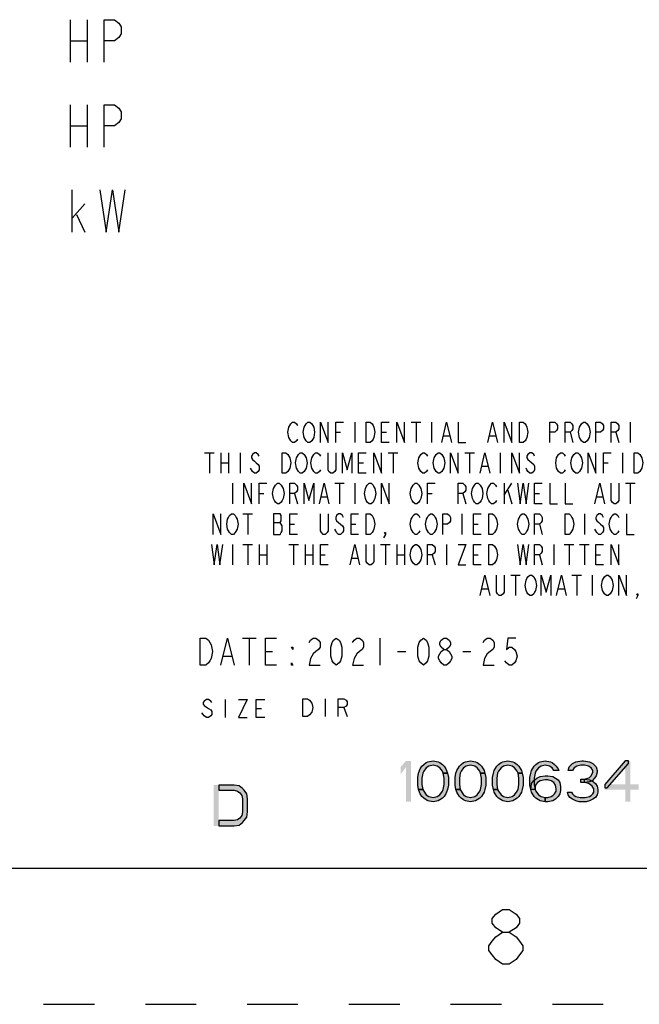
# Model space of a CAD drawing. Units: inches. Extents: x 0 to 486, y 0 to 314.
# Drawn here: x 426 to 459, y 0 to 52 of the extents above; entities that cross this region are included whole.
import ezdxf

# ---------------------------------------------------------------- set-up
doc = ezdxf.new("R2010")
doc.units = ezdxf.units.IN
doc.header["$LTSCALE"] = 26.714286
doc.header["$MEASUREMENT"] = 0
doc.linetypes.add('HIDDEN', pattern=[0.2, 0.1, -0.1])
doc.layers.get('0').update_dxf_attribs({"linetype": 'CONTINUOUS'})
doc.layers.add('DEFAULT_2', color=8, linetype='HIDDEN')

msp = doc.modelspace()

# ---------------------------------------------------------------- hatches: boundary and pattern name
at = {"linetype": 'CONTINUOUS'}
for points in [[(448.414, 12.14), (448.37, 12.231), (448.236, 12.414), (448.102, 12.505), (447.879, 12.551), (447.655, 12.505), (447.521, 12.414), (447.388, 12.231), (447.343, 12.14), (447.298, 11.867), (447.298, 11.548), (447.343, 11.274), (447.12, 11.274), (447.075, 11.502), (447.075, 11.912), (447.12, 12.14), (447.164, 12.277), (447.209, 12.368), (447.298, 12.505), (447.388, 12.596), (447.521, 12.687), (447.611, 12.733), (447.879, 12.779), (448.146, 12.733), (448.236, 12.687), (448.37, 12.596), (448.459, 12.505), (448.548, 12.368), (448.593, 12.277), (448.638, 12.14)], [(450.379, 12.14), (450.334, 12.231), (450.2, 12.414), (450.066, 12.505), (449.843, 12.551), (449.62, 12.505), (449.486, 12.414), (449.352, 12.231), (449.307, 12.14), (449.263, 11.867), (449.263, 11.548), (449.307, 11.274), (449.084, 11.274), (449.039, 11.502), (449.039, 11.912), (449.084, 12.14), (449.129, 12.277), (449.173, 12.368), (449.263, 12.505), (449.352, 12.596), (449.486, 12.687), (449.575, 12.733), (449.843, 12.779), (450.111, 12.733), (450.2, 12.687), (450.334, 12.596), (450.423, 12.505), (450.513, 12.368), (450.557, 12.277), (450.602, 12.14)], [(452.343, 12.14), (452.298, 12.231), (452.164, 12.414), (452.03, 12.505), (451.807, 12.551), (451.584, 12.505), (451.45, 12.414), (451.316, 12.231), (451.271, 12.14), (451.227, 11.867), (451.227, 11.548), (451.271, 11.274), (451.048, 11.274), (451.004, 11.502), (451.004, 11.912), (451.048, 12.14), (451.093, 12.277), (451.137, 12.368), (451.227, 12.505), (451.316, 12.596), (451.45, 12.687), (451.539, 12.733), (451.807, 12.779), (452.075, 12.733), (452.164, 12.687), (452.298, 12.596), (452.388, 12.505), (452.477, 12.368), (452.521, 12.277), (452.566, 12.14)], [(454.218, 12.277), (454.129, 12.414), (453.995, 12.505), (453.771, 12.551), (453.548, 12.505), (453.414, 12.414), (453.28, 12.231), (453.236, 12.14), (453.191, 11.867), (453.191, 11.548), (453.236, 11.274), (453.28, 11.183), (453.414, 11), (453.548, 10.909), (453.771, 10.864), (453.771, 10.636), (453.504, 10.681), (453.414, 10.727), (453.28, 10.818), (453.191, 10.909), (453.102, 11.046), (453.057, 11.137), (453.012, 11.274), (452.968, 11.502), (452.968, 11.912), (453.012, 12.14), (453.057, 12.277), (453.102, 12.368), (453.191, 12.505), (453.28, 12.596), (453.414, 12.687), (453.504, 12.733), (453.771, 12.779), (454.039, 12.733), (454.129, 12.687), (454.263, 12.596), (454.352, 12.505), (454.441, 12.368), (454.486, 12.277)], [(455.2, 12.277), (454.977, 12.277), (455.021, 12.459), (455.111, 12.551), (455.2, 12.642), (455.379, 12.733), (455.691, 12.779), (455.78, 12.779), (456.093, 12.733), (456.271, 12.642), (456.361, 12.551), (456.45, 12.459), (456.495, 12.277), (456.495, 12.186), (456.45, 12.003), (456.361, 11.867), (456.227, 11.73), (456.093, 11.684), (455.825, 11.639), (455.825, 11.821), (456.004, 11.867), (456.093, 11.912), (456.182, 12.003), (456.271, 12.186), (456.271, 12.277), (456.182, 12.414), (456.048, 12.505), (455.825, 12.551), (455.646, 12.551), (455.423, 12.505), (455.289, 12.414)], [(457.968, 12.779), (456.896, 11.548), (456.896, 11.365), (457.03, 11.365), (458.146, 12.642), (458.146, 12.779)], [(447.343, 11.274), (447.388, 11.183), (447.521, 11), (447.655, 10.909), (447.879, 10.864), (448.102, 10.909), (448.236, 11), (448.37, 11.183), (448.414, 11.274), (448.459, 11.548), (448.459, 11.867), (448.414, 12.14), (448.638, 12.14), (448.682, 11.912), (448.682, 11.502), (448.638, 11.274), (448.593, 11.137), (448.548, 11.046), (448.459, 10.909), (448.37, 10.818), (448.236, 10.727), (448.146, 10.681), (447.879, 10.636), (447.611, 10.681), (447.521, 10.727), (447.388, 10.818), (447.298, 10.909), (447.209, 11.046), (447.164, 11.137), (447.12, 11.274)], [(449.307, 11.274), (449.352, 11.183), (449.486, 11), (449.62, 10.909), (449.843, 10.864), (450.066, 10.909), (450.2, 11), (450.334, 11.183), (450.379, 11.274), (450.423, 11.548), (450.423, 11.867), (450.379, 12.14), (450.602, 12.14), (450.646, 11.912), (450.646, 11.502), (450.602, 11.274), (450.557, 11.137), (450.513, 11.046), (450.423, 10.909), (450.334, 10.818), (450.2, 10.727), (450.111, 10.681), (449.843, 10.636), (449.575, 10.681), (449.486, 10.727), (449.352, 10.818), (449.263, 10.909), (449.173, 11.046), (449.129, 11.137), (449.084, 11.274)], [(451.271, 11.274), (451.316, 11.183), (451.45, 11), (451.584, 10.909), (451.807, 10.864), (452.03, 10.909), (452.164, 11), (452.298, 11.183), (452.343, 11.274), (452.388, 11.548), (452.388, 11.867), (452.343, 12.14), (452.566, 12.14), (452.611, 11.912), (452.611, 11.502), (452.566, 11.274), (452.521, 11.137), (452.477, 11.046), (452.388, 10.909), (452.298, 10.818), (452.164, 10.727), (452.075, 10.681), (451.807, 10.636), (451.539, 10.681), (451.45, 10.727), (451.316, 10.818), (451.227, 10.909), (451.137, 11.046), (451.093, 11.137), (451.048, 11.274)], [(453.012, 11.274), (453.057, 11.593), (453.146, 11.73), (453.325, 11.867), (453.504, 11.958), (453.771, 12.003), (453.905, 12.003), (454.173, 11.958), (454.441, 11.776), (454.53, 11.639), (454.575, 11.411), (454.575, 11.228), (454.53, 11.046), (454.441, 10.909), (454.307, 10.772), (454.173, 10.681), (453.905, 10.636), (453.771, 10.636), (453.771, 10.864), (453.905, 10.864), (454.084, 10.909), (454.173, 10.955), (454.263, 11.046), (454.352, 11.183), (454.352, 11.32), (454.307, 11.502), (454.218, 11.639), (454.084, 11.73), (453.905, 11.776), (453.771, 11.776), (453.504, 11.73), (453.37, 11.639), (453.28, 11.548), (453.236, 11.411), (453.236, 11.274)], [(436.625, 9.368), (437.429, 9.368), (437.696, 9.413), (437.875, 9.55), (437.964, 9.641), (438.098, 9.824), (438.143, 10.097), (438.143, 10.781), (438.098, 11.055), (437.964, 11.237), (437.875, 11.328), (437.696, 11.465), (437.429, 11.511), (436.625, 11.511), (436.625, 11.237), (437.429, 11.237), (437.607, 11.192), (437.741, 11.1), (437.83, 10.964), (437.875, 10.781), (437.875, 10.097), (437.83, 9.915), (437.741, 9.778), (437.607, 9.687), (437.429, 9.641), (436.625, 9.641)], [(455.646, 11.639), (455.646, 11.821), (455.825, 11.821), (456.093, 11.776), (456.227, 11.73), (456.405, 11.593), (456.495, 11.456), (456.539, 11.274), (456.539, 11.137), (456.495, 11), (456.405, 10.864), (456.271, 10.772), (456.093, 10.681), (455.914, 10.636), (455.557, 10.636), (455.379, 10.681), (455.2, 10.772), (455.066, 10.864), (454.977, 11), (454.932, 11.137), (455.155, 11.137), (455.2, 11.046), (455.289, 10.955), (455.379, 10.909), (455.602, 10.864), (455.87, 10.864), (456.093, 10.909), (456.182, 10.955), (456.271, 11.046), (456.316, 11.137), (456.316, 11.32), (456.227, 11.456), (456.138, 11.548), (456.048, 11.593), (455.825, 11.639)]]:
    msp.add_hatch(color=2, dxfattribs=at).paths.add_polyline_path(points)

# ---------------------------------------------------------------- linework, layer by layer
at = {"color": 2, "linetype": 'CONTINUOUS'}
for p, q in [((428.815, 51.69), (428.815, 49.458)), ((429.708, 51.69), (429.708, 49.458)), ((428.815, 50.574), (429.708, 50.574)), ((428.815, 47.226), (428.815, 44.993)), ((429.708, 47.226), (429.708, 44.993)), ((428.815, 46.109), (429.708, 46.109)), ((428.927, 40.529), (428.927, 42.761)), ((428.927, 41.273), (429.596, 42.017)), ((429.15, 41.459), (429.596, 40.529)), ((443.771, 30.564), (443.771, 29.493)), ((446.735, 30.564), (447.237, 30.564)), ((446.986, 30.564), (446.986, 29.493)), ((447.789, 30.564), (447.789, 29.493)), ((458.236, 30.564), (458.236, 29.493)), ((442.767, 30.029), (443.018, 30.029)), ((445.178, 30.029), (445.429, 30.029)), ((455.072, 30.029), (455.222, 29.493)), ((457.482, 30.029), (457.633, 29.493)), ((448.442, 29.85), (448.744, 29.85)), ((450.853, 29.85), (451.154, 29.85)), ((435.886, 28.957), (436.389, 28.957)), ((436.138, 28.957), (436.138, 27.886)), ((436.74, 28.957), (436.74, 27.886)), ((437.142, 28.957), (437.142, 27.886)), ((437.745, 28.957), (437.745, 27.886)), ((445.529, 28.957), (446.031, 28.957)), ((445.78, 28.957), (445.78, 27.886)), ((449.547, 28.957), (450.049, 28.957)), ((449.798, 28.957), (449.798, 27.886)), ((451.405, 28.957), (451.405, 27.886)), ((457.834, 28.957), (457.834, 27.886)), ((436.74, 28.421), (437.142, 28.421)), ((443.972, 28.421), (444.223, 28.421)), ((450.451, 28.243), (450.752, 28.243)), ((456.829, 28.421), (457.081, 28.421)), ((437.343, 27.35), (437.343, 26.279)), ((442.717, 27.35), (443.219, 27.35)), ((442.968, 27.35), (442.968, 26.279)), ((443.771, 27.35), (443.771, 26.279)), ((451.606, 27.35), (451.606, 26.279)), ((451.606, 26.725), (452.008, 27.35)), ((451.807, 26.993), (452.008, 26.279)), ((457.985, 27.35), (458.487, 27.35)), ((458.236, 27.35), (458.236, 26.279)), ((438.749, 26.814), (439, 26.814)), ((440.607, 26.814), (440.758, 26.279)), ((442.014, 26.636), (442.315, 26.636)), ((447.588, 26.814), (447.84, 26.814)), ((449.447, 26.814), (449.597, 26.279)), ((453.213, 26.814), (453.465, 26.814)), ((456.478, 26.636), (456.779, 26.636)), ((437.895, 25.743), (438.398, 25.743)), ((438.146, 25.743), (438.146, 24.671)), ((449.396, 25.743), (449.396, 24.671)), ((455.825, 25.743), (455.825, 24.671)), ((439.502, 25.296), (439.854, 25.296)), ((440.356, 25.207), (440.607, 25.207)), ((443.571, 25.207), (443.822, 25.207)), ((449.999, 25.207), (450.25, 25.207)), ((453.465, 25.207), (453.615, 24.671)), ((437.343, 24.136), (437.343, 23.064)), ((437.895, 24.136), (438.398, 24.136)), ((438.146, 24.136), (438.146, 23.064)), ((438.749, 24.136), (438.749, 23.064)), ((439.151, 24.136), (439.151, 23.064)), ((440.306, 24.136), (440.808, 24.136)), ((440.557, 24.136), (440.557, 23.064)), ((441.16, 24.136), (441.16, 23.064)), ((441.562, 24.136), (441.562, 23.064)), ((445.127, 24.136), (445.63, 24.136)), ((445.379, 24.136), (445.379, 23.064)), ((445.981, 24.136), (445.981, 23.064)), ((446.383, 24.136), (446.383, 23.064)), ((448.593, 24.136), (448.593, 23.064)), ((454.218, 24.136), (454.218, 23.064)), ((454.77, 24.136), (455.273, 24.136)), ((455.021, 24.136), (455.021, 23.064)), ((455.574, 24.136), (456.076, 24.136)), ((455.825, 24.136), (455.825, 23.064)), ((438.749, 23.6), (439.151, 23.6)), ((441.16, 23.6), (441.562, 23.6)), ((441.963, 23.6), (442.215, 23.6)), ((443.621, 23.421), (443.922, 23.421)), ((445.981, 23.6), (446.383, 23.6)), ((447.84, 23.6), (447.99, 23.064)), ((449.999, 23.6), (450.25, 23.6)), ((453.465, 23.6), (453.615, 23.064)), ((456.428, 23.6), (456.679, 23.6)), ((451.958, 22.529), (452.46, 22.529)), ((452.209, 22.529), (452.209, 21.457)), ((455.172, 22.529), (455.674, 22.529)), ((455.423, 22.529), (455.423, 21.457)), ((456.227, 22.529), (456.227, 21.457)), ((450.451, 21.814), (450.752, 21.814)), ((454.469, 21.814), (454.77, 21.814)), ((437.871, 19.229), (438.586, 19.229)), ((438.229, 19.229), (438.229, 17.8)), ((445.086, 19.229), (445.086, 17.8)), ((436.871, 18.276), (437.3, 18.276)), ((439.086, 18.514), (439.443, 18.514)), ((446.014, 18.514), (446.443, 18.514)), ((449.443, 18.514), (449.871, 18.514)), ((442.208, 16.042), (442.208, 15.113)), ((436.964, 15.993), (436.964, 15.064)), ((438.589, 15.529), (438.879, 15.529)), ((443.194, 15.577), (443.368, 15.113))]:
    msp.add_line(p, q, dxfattribs=at)
at = {"color": 7, "linetype": 'CONTINUOUS'}
msp.add_line((7.143, 7.143), (478.571, 7.143), dxfattribs=at)
at = {"color": 2, "linetype": 'CONTINUOUS'}
for points in [[(430.601, 49.458), (430.601, 51.69), (431.159, 51.69), (431.382, 51.504), (431.494, 51.318), (431.494, 50.946), (431.382, 50.76), (431.159, 50.574), (430.601, 50.574)], [(430.601, 44.993), (430.601, 47.226), (431.159, 47.226), (431.382, 47.04), (431.494, 46.854), (431.494, 46.482), (431.382, 46.295), (431.159, 46.109), (430.601, 46.109)], [(430.378, 42.761), (430.713, 40.529), (431.047, 42.761), (431.382, 40.529), (431.717, 42.761)], [(440.758, 29.671), (440.708, 29.582), (440.607, 29.493), (440.507, 29.493), (440.406, 29.582), (440.356, 29.671), (440.306, 29.761), (440.256, 30.029), (440.306, 30.296), (440.356, 30.386), (440.406, 30.475), (440.507, 30.564), (440.607, 30.564), (440.708, 30.475), (440.758, 30.386)], [(441.562, 29.671), (441.511, 29.582), (441.411, 29.493), (441.311, 29.493), (441.21, 29.582), (441.16, 29.671), (441.11, 29.761), (441.059, 30.029), (441.11, 30.296), (441.16, 30.386), (441.21, 30.475), (441.311, 30.564), (441.411, 30.564), (441.511, 30.475), (441.562, 30.386), (441.612, 30.296), (441.662, 30.029), (441.612, 29.761), (441.562, 29.671)], [(441.963, 29.493), (441.963, 30.564), (442.365, 29.493), (442.365, 30.564)], [(442.767, 29.493), (442.767, 30.564), (443.169, 30.564)], [(444.374, 30.564), (444.575, 30.564), (444.675, 30.475), (444.726, 30.386), (444.776, 30.296), (444.826, 30.029), (444.776, 29.761), (444.726, 29.671), (444.675, 29.582), (444.575, 29.493), (444.374, 29.493), (444.374, 30.564)], [(445.579, 29.493), (445.178, 29.493), (445.178, 30.564), (445.579, 30.564)], [(445.981, 29.493), (445.981, 30.564), (446.383, 29.493), (446.383, 30.564)], [(448.342, 29.493), (448.593, 30.564), (448.844, 29.493)], [(449.196, 30.564), (449.196, 29.493), (449.597, 29.493)], [(450.752, 29.493), (451.004, 30.564), (451.255, 29.493)], [(451.606, 29.493), (451.606, 30.564), (452.008, 29.493), (452.008, 30.564)], [(452.41, 30.564), (452.611, 30.564), (452.711, 30.475), (452.761, 30.386), (452.812, 30.296), (452.862, 30.029), (452.812, 29.761), (452.761, 29.671), (452.711, 29.582), (452.611, 29.493), (452.41, 29.493), (452.41, 30.564)], [(454.017, 29.493), (454.017, 30.564), (454.268, 30.564), (454.369, 30.475), (454.419, 30.386), (454.419, 30.207), (454.369, 30.118), (454.268, 30.029), (454.017, 30.029)], [(454.821, 29.493), (454.821, 30.564), (455.072, 30.564), (455.172, 30.475), (455.222, 30.386), (455.222, 30.207), (455.172, 30.118), (455.072, 30.029), (454.821, 30.029)], [(456.026, 29.671), (455.976, 29.582), (455.875, 29.493), (455.775, 29.493), (455.674, 29.582), (455.624, 29.671), (455.574, 29.761), (455.524, 30.029), (455.574, 30.296), (455.624, 30.386), (455.674, 30.475), (455.775, 30.564), (455.875, 30.564), (455.976, 30.475), (456.026, 30.386), (456.076, 30.296), (456.126, 30.029), (456.076, 29.761), (456.026, 29.671)], [(456.428, 29.493), (456.428, 30.564), (456.679, 30.564), (456.779, 30.475), (456.829, 30.386), (456.829, 30.207), (456.779, 30.118), (456.679, 30.029), (456.428, 30.029)], [(457.231, 29.493), (457.231, 30.564), (457.482, 30.564), (457.583, 30.475), (457.633, 30.386), (457.633, 30.207), (457.583, 30.118), (457.482, 30.029), (457.231, 30.029)], [(438.749, 28.779), (438.699, 28.868), (438.598, 28.957), (438.498, 28.957), (438.398, 28.868), (438.347, 28.779), (438.347, 28.689), (438.398, 28.6), (438.498, 28.511), (438.598, 28.421), (438.699, 28.332), (438.749, 28.243), (438.749, 28.064), (438.699, 27.975), (438.598, 27.886), (438.498, 27.886), (438.398, 27.975), (438.347, 28.064), (438.297, 28.154)], [(439.954, 28.957), (440.155, 28.957), (440.256, 28.868), (440.306, 28.779), (440.356, 28.689), (440.406, 28.421), (440.356, 28.154), (440.306, 28.064), (440.256, 27.975), (440.155, 27.886), (439.954, 27.886), (439.954, 28.957)], [(441.16, 28.064), (441.11, 27.975), (441.009, 27.886), (440.909, 27.886), (440.808, 27.975), (440.758, 28.064), (440.708, 28.154), (440.658, 28.421), (440.708, 28.689), (440.758, 28.779), (440.808, 28.868), (440.909, 28.957), (441.009, 28.957), (441.11, 28.868), (441.16, 28.779), (441.21, 28.689), (441.26, 28.421), (441.21, 28.154), (441.16, 28.064)], [(441.963, 28.064), (441.913, 27.975), (441.813, 27.886), (441.712, 27.886), (441.612, 27.975), (441.562, 28.064), (441.511, 28.154), (441.461, 28.421), (441.511, 28.689), (441.562, 28.779), (441.612, 28.868), (441.712, 28.957), (441.813, 28.957), (441.913, 28.868), (441.963, 28.779)], [(442.767, 28.957), (442.767, 28.064), (442.717, 27.975), (442.616, 27.886), (442.516, 27.886), (442.415, 27.975), (442.365, 28.064), (442.365, 28.957)], [(443.119, 27.886), (443.119, 28.957), (443.37, 28.064), (443.621, 28.957), (443.621, 27.886)], [(444.374, 27.886), (443.972, 27.886), (443.972, 28.957), (444.374, 28.957)], [(444.776, 27.886), (444.776, 28.957), (445.178, 27.886), (445.178, 28.957)], [(447.588, 28.064), (447.538, 27.975), (447.438, 27.886), (447.337, 27.886), (447.237, 27.975), (447.187, 28.064), (447.136, 28.154), (447.086, 28.421), (447.136, 28.689), (447.187, 28.779), (447.237, 28.868), (447.337, 28.957), (447.438, 28.957), (447.538, 28.868), (447.588, 28.779)], [(448.392, 28.064), (448.342, 27.975), (448.241, 27.886), (448.141, 27.886), (448.04, 27.975), (447.99, 28.064), (447.94, 28.154), (447.89, 28.421), (447.94, 28.689), (447.99, 28.779), (448.04, 28.868), (448.141, 28.957), (448.241, 28.957), (448.342, 28.868), (448.392, 28.779), (448.442, 28.689), (448.492, 28.421), (448.442, 28.154), (448.392, 28.064)], [(448.794, 27.886), (448.794, 28.957), (449.196, 27.886), (449.196, 28.957)], [(450.351, 27.886), (450.602, 28.957), (450.853, 27.886)], [(452.008, 27.886), (452.008, 28.957), (452.41, 27.886), (452.41, 28.957)], [(453.213, 28.779), (453.163, 28.868), (453.063, 28.957), (452.962, 28.957), (452.862, 28.868), (452.812, 28.779), (452.812, 28.689), (452.862, 28.6), (452.962, 28.511), (453.063, 28.421), (453.163, 28.332), (453.213, 28.243), (453.213, 28.064), (453.163, 27.975), (453.063, 27.886), (452.962, 27.886), (452.862, 27.975), (452.812, 28.064), (452.761, 28.154)], [(454.821, 28.064), (454.77, 27.975), (454.67, 27.886), (454.569, 27.886), (454.469, 27.975), (454.419, 28.064), (454.369, 28.154), (454.318, 28.421), (454.369, 28.689), (454.419, 28.779), (454.469, 28.868), (454.569, 28.957), (454.67, 28.957), (454.77, 28.868), (454.821, 28.779)], [(455.624, 28.064), (455.574, 27.975), (455.473, 27.886), (455.373, 27.886), (455.273, 27.975), (455.222, 28.064), (455.172, 28.154), (455.122, 28.421), (455.172, 28.689), (455.222, 28.779), (455.273, 28.868), (455.373, 28.957), (455.473, 28.957), (455.574, 28.868), (455.624, 28.779), (455.674, 28.689), (455.725, 28.421), (455.674, 28.154), (455.624, 28.064)], [(456.026, 27.886), (456.026, 28.957), (456.428, 27.886), (456.428, 28.957)], [(456.829, 27.886), (456.829, 28.957), (457.231, 28.957)], [(458.437, 28.957), (458.637, 28.957), (458.738, 28.868), (458.788, 28.779), (458.838, 28.689), (458.889, 28.421), (458.838, 28.154), (458.788, 28.064), (458.738, 27.975), (458.637, 27.886), (458.437, 27.886), (458.437, 28.957)], [(437.946, 26.279), (437.946, 27.35), (438.347, 26.279), (438.347, 27.35)], [(438.749, 26.279), (438.749, 27.35), (439.151, 27.35)], [(439.954, 26.457), (439.904, 26.368), (439.804, 26.279), (439.703, 26.279), (439.603, 26.368), (439.553, 26.457), (439.502, 26.546), (439.452, 26.814), (439.502, 27.082), (439.553, 27.171), (439.603, 27.261), (439.703, 27.35), (439.804, 27.35), (439.904, 27.261), (439.954, 27.171), (440.005, 27.082), (440.055, 26.814), (440.005, 26.546), (439.954, 26.457)], [(440.356, 26.279), (440.356, 27.35), (440.607, 27.35), (440.708, 27.261), (440.758, 27.171), (440.758, 26.993), (440.708, 26.904), (440.607, 26.814), (440.356, 26.814)], [(441.11, 26.279), (441.11, 27.35), (441.361, 26.457), (441.612, 27.35), (441.612, 26.279)], [(441.913, 26.279), (442.164, 27.35), (442.415, 26.279)], [(444.776, 26.457), (444.726, 26.368), (444.625, 26.279), (444.525, 26.279), (444.424, 26.368), (444.374, 26.457), (444.324, 26.546), (444.274, 26.814), (444.324, 27.082), (444.374, 27.171), (444.424, 27.261), (444.525, 27.35), (444.625, 27.35), (444.726, 27.261), (444.776, 27.171), (444.826, 27.082), (444.876, 26.814), (444.826, 26.546), (444.776, 26.457)], [(445.178, 26.279), (445.178, 27.35), (445.579, 26.279), (445.579, 27.35)], [(447.187, 26.457), (447.136, 26.368), (447.036, 26.279), (446.935, 26.279), (446.835, 26.368), (446.785, 26.457), (446.735, 26.546), (446.684, 26.814), (446.735, 27.082), (446.785, 27.171), (446.835, 27.261), (446.935, 27.35), (447.036, 27.35), (447.136, 27.261), (447.187, 27.171), (447.237, 27.082), (447.287, 26.814), (447.237, 26.546), (447.187, 26.457)], [(447.588, 26.279), (447.588, 27.35), (447.99, 27.35)], [(449.196, 26.279), (449.196, 27.35), (449.447, 27.35), (449.547, 27.261), (449.597, 27.171), (449.597, 26.993), (449.547, 26.904), (449.447, 26.814), (449.196, 26.814)], [(450.401, 26.457), (450.351, 26.368), (450.25, 26.279), (450.15, 26.279), (450.049, 26.368), (449.999, 26.457), (449.949, 26.546), (449.899, 26.814), (449.949, 27.082), (449.999, 27.171), (450.049, 27.261), (450.15, 27.35), (450.25, 27.35), (450.351, 27.261), (450.401, 27.171), (450.451, 27.082), (450.501, 26.814), (450.451, 26.546), (450.401, 26.457)], [(451.204, 26.457), (451.154, 26.368), (451.054, 26.279), (450.953, 26.279), (450.853, 26.368), (450.803, 26.457), (450.752, 26.546), (450.702, 26.814), (450.752, 27.082), (450.803, 27.171), (450.853, 27.261), (450.953, 27.35), (451.054, 27.35), (451.154, 27.261), (451.204, 27.171)], [(452.309, 27.35), (452.46, 26.279), (452.611, 27.35), (452.761, 26.279), (452.912, 27.35)], [(453.615, 26.279), (453.213, 26.279), (453.213, 27.35), (453.615, 27.35)], [(454.017, 27.35), (454.017, 26.279), (454.419, 26.279)], [(454.821, 27.35), (454.821, 26.279), (455.222, 26.279)], [(456.377, 26.279), (456.629, 27.35), (456.88, 26.279)], [(457.633, 27.35), (457.633, 26.457), (457.583, 26.368), (457.482, 26.279), (457.382, 26.279), (457.281, 26.368), (457.231, 26.457), (457.231, 27.35)], [(436.338, 24.671), (436.338, 25.743), (436.74, 24.671), (436.74, 25.743)], [(437.544, 24.85), (437.494, 24.761), (437.393, 24.671), (437.293, 24.671), (437.192, 24.761), (437.142, 24.85), (437.092, 24.939), (437.042, 25.207), (437.092, 25.475), (437.142, 25.564), (437.192, 25.654), (437.293, 25.743), (437.393, 25.743), (437.494, 25.654), (437.544, 25.564), (437.594, 25.475), (437.644, 25.207), (437.594, 24.939), (437.544, 24.85)], [(439.502, 25.743), (439.502, 24.671), (439.854, 24.671), (439.904, 24.761), (439.954, 24.85), (439.954, 25.118), (439.904, 25.207), (439.854, 25.296), (439.904, 25.386), (439.904, 25.654), (439.854, 25.743), (439.502, 25.743)], [(440.758, 24.671), (440.356, 24.671), (440.356, 25.743), (440.758, 25.743)], [(442.365, 25.743), (442.365, 24.85), (442.315, 24.761), (442.215, 24.671), (442.114, 24.671), (442.014, 24.761), (441.963, 24.85), (441.963, 25.743)], [(443.169, 25.564), (443.119, 25.654), (443.018, 25.743), (442.918, 25.743), (442.817, 25.654), (442.767, 25.564), (442.767, 25.475), (442.817, 25.386), (442.918, 25.296), (443.018, 25.207), (443.119, 25.118), (443.169, 25.029), (443.169, 24.85), (443.119, 24.761), (443.018, 24.671), (442.918, 24.671), (442.817, 24.761), (442.767, 24.85), (442.717, 24.939)], [(443.972, 24.671), (443.571, 24.671), (443.571, 25.743), (443.972, 25.743)], [(444.374, 25.743), (444.575, 25.743), (444.675, 25.654), (444.726, 25.564), (444.776, 25.475), (444.826, 25.207), (444.776, 24.939), (444.726, 24.85), (444.675, 24.761), (444.575, 24.671), (444.374, 24.671), (444.374, 25.743)], [(447.187, 24.85), (447.136, 24.761), (447.036, 24.671), (446.935, 24.671), (446.835, 24.761), (446.785, 24.85), (446.735, 24.939), (446.684, 25.207), (446.735, 25.475), (446.785, 25.564), (446.835, 25.654), (446.935, 25.743), (447.036, 25.743), (447.136, 25.654), (447.187, 25.564)], [(447.99, 24.85), (447.94, 24.761), (447.84, 24.671), (447.739, 24.671), (447.639, 24.761), (447.588, 24.85), (447.538, 24.939), (447.488, 25.207), (447.538, 25.475), (447.588, 25.564), (447.639, 25.654), (447.739, 25.743), (447.84, 25.743), (447.94, 25.654), (447.99, 25.564), (448.04, 25.475), (448.091, 25.207), (448.04, 24.939), (447.99, 24.85)], [(448.392, 24.671), (448.392, 25.743), (448.643, 25.743), (448.744, 25.654), (448.794, 25.564), (448.794, 25.386), (448.744, 25.296), (448.643, 25.207), (448.392, 25.207)], [(450.401, 24.671), (449.999, 24.671), (449.999, 25.743), (450.401, 25.743)], [(450.803, 25.743), (451.004, 25.743), (451.104, 25.654), (451.154, 25.564), (451.204, 25.475), (451.255, 25.207), (451.204, 24.939), (451.154, 24.85), (451.104, 24.761), (451.004, 24.671), (450.803, 24.671), (450.803, 25.743)], [(452.812, 24.85), (452.761, 24.761), (452.661, 24.671), (452.56, 24.671), (452.46, 24.761), (452.41, 24.85), (452.36, 24.939), (452.309, 25.207), (452.36, 25.475), (452.41, 25.564), (452.46, 25.654), (452.56, 25.743), (452.661, 25.743), (452.761, 25.654), (452.812, 25.564), (452.862, 25.475), (452.912, 25.207), (452.862, 24.939), (452.812, 24.85)], [(453.213, 24.671), (453.213, 25.743), (453.465, 25.743), (453.565, 25.654), (453.615, 25.564), (453.615, 25.386), (453.565, 25.296), (453.465, 25.207), (453.213, 25.207)], [(454.821, 25.743), (455.021, 25.743), (455.122, 25.654), (455.172, 25.564), (455.222, 25.475), (455.273, 25.207), (455.222, 24.939), (455.172, 24.85), (455.122, 24.761), (455.021, 24.671), (454.821, 24.671), (454.821, 25.743)], [(456.829, 25.564), (456.779, 25.654), (456.679, 25.743), (456.578, 25.743), (456.478, 25.654), (456.428, 25.564), (456.428, 25.475), (456.478, 25.386), (456.578, 25.296), (456.679, 25.207), (456.779, 25.118), (456.829, 25.029), (456.829, 24.85), (456.779, 24.761), (456.679, 24.671), (456.578, 24.671), (456.478, 24.761), (456.428, 24.85), (456.377, 24.939)], [(457.633, 24.85), (457.583, 24.761), (457.482, 24.671), (457.382, 24.671), (457.281, 24.761), (457.231, 24.85), (457.181, 24.939), (457.131, 25.207), (457.181, 25.475), (457.231, 25.564), (457.281, 25.654), (457.382, 25.743), (457.482, 25.743), (457.583, 25.654), (457.633, 25.564)], [(458.035, 25.743), (458.035, 24.671), (458.437, 24.671)], [(445.379, 24.671), (445.328, 24.761), (445.379, 24.761), (445.379, 24.671), (445.278, 24.493)], [(436.238, 24.136), (436.389, 23.064), (436.539, 24.136), (436.69, 23.064), (436.841, 24.136)], [(442.365, 23.064), (441.963, 23.064), (441.963, 24.136), (442.365, 24.136)], [(443.52, 23.064), (443.771, 24.136), (444.023, 23.064)], [(444.776, 24.136), (444.776, 23.243), (444.726, 23.154), (444.625, 23.064), (444.525, 23.064), (444.424, 23.154), (444.374, 23.243), (444.374, 24.136)], [(447.187, 23.243), (447.136, 23.154), (447.036, 23.064), (446.935, 23.064), (446.835, 23.154), (446.785, 23.243), (446.735, 23.332), (446.684, 23.6), (446.735, 23.868), (446.785, 23.957), (446.835, 24.046), (446.935, 24.136), (447.036, 24.136), (447.136, 24.046), (447.187, 23.957), (447.237, 23.868), (447.287, 23.6), (447.237, 23.332), (447.187, 23.243)], [(447.588, 23.064), (447.588, 24.136), (447.84, 24.136), (447.94, 24.046), (447.99, 23.957), (447.99, 23.779), (447.94, 23.689), (447.84, 23.6), (447.588, 23.6)], [(449.196, 24.136), (449.597, 24.136), (449.196, 23.064), (449.597, 23.064)], [(450.401, 23.064), (449.999, 23.064), (449.999, 24.136), (450.401, 24.136)], [(450.803, 24.136), (451.004, 24.136), (451.104, 24.046), (451.154, 23.957), (451.204, 23.868), (451.255, 23.6), (451.204, 23.332), (451.154, 23.243), (451.104, 23.154), (451.004, 23.064), (450.803, 23.064), (450.803, 24.136)], [(452.309, 24.136), (452.46, 23.064), (452.611, 24.136), (452.761, 23.064), (452.912, 24.136)], [(453.213, 23.064), (453.213, 24.136), (453.465, 24.136), (453.565, 24.046), (453.615, 23.957), (453.615, 23.779), (453.565, 23.689), (453.465, 23.6), (453.213, 23.6)], [(456.829, 23.064), (456.428, 23.064), (456.428, 24.136), (456.829, 24.136)], [(457.231, 23.064), (457.231, 24.136), (457.633, 23.064), (457.633, 24.136)], [(450.351, 21.457), (450.602, 22.529), (450.853, 21.457)], [(451.606, 22.529), (451.606, 21.636), (451.556, 21.546), (451.456, 21.457), (451.355, 21.457), (451.255, 21.546), (451.204, 21.636), (451.204, 22.529)], [(453.213, 21.636), (453.163, 21.546), (453.063, 21.457), (452.962, 21.457), (452.862, 21.546), (452.812, 21.636), (452.761, 21.725), (452.711, 21.993), (452.761, 22.261), (452.812, 22.35), (452.862, 22.439), (452.962, 22.529), (453.063, 22.529), (453.163, 22.439), (453.213, 22.35), (453.264, 22.261), (453.314, 21.993), (453.264, 21.725), (453.213, 21.636)], [(453.565, 21.457), (453.565, 22.529), (453.816, 21.636), (454.067, 22.529), (454.067, 21.457)], [(454.369, 21.457), (454.62, 22.529), (454.871, 21.457)], [(457.231, 21.636), (457.181, 21.546), (457.081, 21.457), (456.98, 21.457), (456.88, 21.546), (456.829, 21.636), (456.779, 21.725), (456.729, 21.993), (456.779, 22.261), (456.829, 22.35), (456.88, 22.439), (456.98, 22.529), (457.081, 22.529), (457.181, 22.439), (457.231, 22.35), (457.281, 22.261), (457.332, 21.993), (457.281, 21.725), (457.231, 21.636)], [(457.633, 21.457), (457.633, 22.529), (458.035, 21.457), (458.035, 22.529)], [(458.637, 21.457), (458.587, 21.546), (458.637, 21.546), (458.637, 21.457), (458.537, 21.279)], [(435.657, 19.229), (435.943, 19.229), (436.086, 19.11), (436.157, 18.99), (436.229, 18.871), (436.3, 18.514), (436.229, 18.157), (436.157, 18.038), (436.086, 17.919), (435.943, 17.8), (435.657, 17.8), (435.657, 19.229)], [(436.729, 17.8), (437.086, 19.229), (437.443, 17.8)], [(439.657, 17.8), (439.086, 17.8), (439.086, 19.229), (439.657, 19.229)], [(441.371, 18.99), (441.443, 19.11), (441.586, 19.229), (441.729, 19.229), (441.871, 19.11), (441.943, 18.99), (441.943, 18.752), (441.871, 18.633), (441.729, 18.514), (441.586, 18.395), (441.443, 18.157), (441.371, 17.8), (441.943, 17.8)], [(442.8, 17.8), (442.657, 17.919), (442.586, 18.038), (442.514, 18.276), (442.514, 18.752), (442.586, 18.99), (442.657, 19.11), (442.8, 19.229), (442.943, 19.11), (443.014, 18.99), (443.086, 18.752), (443.086, 18.276), (443.014, 18.038), (442.943, 17.919), (442.8, 17.8)], [(443.657, 18.99), (443.729, 19.11), (443.871, 19.229), (444.014, 19.229), (444.157, 19.11), (444.229, 18.99), (444.229, 18.752), (444.157, 18.633), (444.014, 18.514), (443.871, 18.395), (443.729, 18.157), (443.657, 17.8), (444.229, 17.8)], [(447.371, 17.8), (447.229, 17.919), (447.157, 18.038), (447.086, 18.276), (447.086, 18.752), (447.157, 18.99), (447.229, 19.11), (447.371, 19.229), (447.514, 19.11), (447.586, 18.99), (447.657, 18.752), (447.657, 18.276), (447.586, 18.038), (447.514, 17.919), (447.371, 17.8)], [(448.443, 18.633), (448.3, 18.752), (448.229, 18.871), (448.229, 18.99), (448.3, 19.11), (448.443, 19.229), (448.586, 19.229), (448.729, 19.11), (448.8, 18.99), (448.8, 18.871), (448.729, 18.752), (448.586, 18.633)], [(450.514, 18.99), (450.586, 19.11), (450.729, 19.229), (450.871, 19.229), (451.014, 19.11), (451.086, 18.99), (451.086, 18.752), (451.014, 18.633), (450.871, 18.514), (450.729, 18.395), (450.586, 18.157), (450.514, 17.8), (451.086, 17.8)], [(452.229, 19.229), (451.8, 19.229), (451.729, 18.633), (451.871, 18.752), (452.014, 18.752), (452.157, 18.633), (452.229, 18.514), (452.3, 18.276), (452.229, 18.038), (452.157, 17.919), (452.014, 17.8), (451.871, 17.8), (451.729, 17.919), (451.657, 18.038)], [(440.514, 18.752), (440.514, 18.633), (440.443, 18.752), (440.514, 18.752)], [(448.443, 17.8), (448.3, 17.919), (448.229, 18.038), (448.157, 18.157), (448.157, 18.276), (448.229, 18.395), (448.3, 18.514), (448.443, 18.633), (448.586, 18.633), (448.729, 18.514), (448.8, 18.395), (448.871, 18.276), (448.871, 18.157), (448.8, 18.038), (448.729, 17.919), (448.586, 17.8), (448.443, 17.8)], [(440.514, 17.8), (440.443, 17.8), (440.443, 17.919), (440.514, 17.8)], [(441.047, 16.042), (441.279, 16.042), (441.395, 15.964)], [(441.511, 15.345), (441.395, 15.19), (441.279, 15.113), (441.047, 15.113), (441.047, 16.042)], [(442.904, 15.113), (442.904, 16.042), (443.194, 16.042), (443.31, 15.964), (443.368, 15.887), (443.368, 15.732), (443.31, 15.655), (443.194, 15.577), (442.904, 15.577)], [(436.268, 15.838), (436.21, 15.915), (436.094, 15.993), (435.978, 15.993), (435.862, 15.915), (435.804, 15.838), (435.804, 15.761), (435.862, 15.683), (435.978, 15.606), (436.094, 15.529), (436.21, 15.451), (436.268, 15.374), (436.268, 15.219), (436.21, 15.142), (436.094, 15.064), (435.978, 15.064), (435.862, 15.142), (435.804, 15.219), (435.746, 15.296)], [(437.661, 15.993), (438.125, 15.993), (437.661, 15.064), (438.125, 15.064)], [(439.054, 15.064), (438.589, 15.064), (438.589, 15.993), (439.054, 15.993)], [(441.395, 15.964), (441.511, 15.81), (441.569, 15.577), (441.511, 15.345)], [(448.414, 12.14), (448.37, 12.231), (448.236, 12.414), (448.102, 12.505), (447.879, 12.551), (447.655, 12.505), (447.521, 12.414), (447.388, 12.231), (447.343, 12.14), (447.298, 11.867), (447.298, 11.548), (447.343, 11.274), (447.12, 11.274), (447.075, 11.502), (447.075, 11.912), (447.12, 12.14), (447.164, 12.277), (447.209, 12.368), (447.298, 12.505), (447.388, 12.596), (447.521, 12.687), (447.611, 12.733), (447.879, 12.779), (448.146, 12.733), (448.236, 12.687), (448.37, 12.596), (448.459, 12.505), (448.548, 12.368), (448.593, 12.277), (448.638, 12.14), (448.414, 12.14)], [(450.379, 12.14), (450.334, 12.231), (450.2, 12.414), (450.066, 12.505), (449.843, 12.551), (449.62, 12.505), (449.486, 12.414), (449.352, 12.231), (449.307, 12.14), (449.263, 11.867), (449.263, 11.548), (449.307, 11.274), (449.084, 11.274), (449.039, 11.502), (449.039, 11.912), (449.084, 12.14), (449.129, 12.277), (449.173, 12.368), (449.263, 12.505), (449.352, 12.596), (449.486, 12.687), (449.575, 12.733), (449.843, 12.779), (450.111, 12.733), (450.2, 12.687), (450.334, 12.596), (450.423, 12.505), (450.513, 12.368), (450.557, 12.277), (450.602, 12.14), (450.379, 12.14)], [(452.343, 12.14), (452.298, 12.231), (452.164, 12.414), (452.03, 12.505), (451.807, 12.551), (451.584, 12.505), (451.45, 12.414), (451.316, 12.231), (451.271, 12.14), (451.227, 11.867), (451.227, 11.548), (451.271, 11.274), (451.048, 11.274), (451.004, 11.502), (451.004, 11.912), (451.048, 12.14), (451.093, 12.277), (451.137, 12.368), (451.227, 12.505), (451.316, 12.596), (451.45, 12.687), (451.539, 12.733), (451.807, 12.779), (452.075, 12.733), (452.164, 12.687), (452.298, 12.596), (452.388, 12.505), (452.477, 12.368), (452.521, 12.277), (452.566, 12.14), (452.343, 12.14)], [(454.218, 12.277), (454.129, 12.414), (453.995, 12.505), (453.771, 12.551), (453.548, 12.505), (453.414, 12.414), (453.28, 12.231), (453.236, 12.14), (453.191, 11.867), (453.191, 11.548), (453.236, 11.274), (453.28, 11.183), (453.414, 11), (453.548, 10.909), (453.771, 10.864), (453.771, 10.636), (453.504, 10.681), (453.414, 10.727), (453.28, 10.818), (453.191, 10.909), (453.102, 11.046), (453.057, 11.137), (453.012, 11.274), (452.968, 11.502), (452.968, 11.912), (453.012, 12.14), (453.057, 12.277), (453.102, 12.368), (453.191, 12.505), (453.28, 12.596), (453.414, 12.687), (453.504, 12.733), (453.771, 12.779), (454.039, 12.733), (454.129, 12.687), (454.263, 12.596), (454.352, 12.505), (454.441, 12.368), (454.486, 12.277), (454.218, 12.277)], [(455.2, 12.277), (454.977, 12.277), (455.021, 12.459), (455.111, 12.551), (455.2, 12.642), (455.379, 12.733), (455.691, 12.779), (455.78, 12.779), (456.093, 12.733), (456.271, 12.642), (456.361, 12.551), (456.45, 12.459), (456.495, 12.277), (456.495, 12.186), (456.45, 12.003), (456.361, 11.867), (456.227, 11.73), (456.093, 11.684), (455.825, 11.639), (455.825, 11.821), (456.004, 11.867), (456.093, 11.912), (456.182, 12.003), (456.271, 12.186), (456.271, 12.277), (456.182, 12.414), (456.048, 12.505), (455.825, 12.551), (455.646, 12.551), (455.423, 12.505), (455.289, 12.414), (455.2, 12.277)], [(457.968, 12.779), (456.896, 11.548), (456.896, 11.365), (457.03, 11.365), (458.146, 12.642), (458.146, 12.779), (457.968, 12.779)], [(447.343, 11.274), (447.388, 11.183), (447.521, 11), (447.655, 10.909), (447.879, 10.864), (448.102, 10.909), (448.236, 11), (448.37, 11.183), (448.414, 11.274), (448.459, 11.548), (448.459, 11.867), (448.414, 12.14), (448.638, 12.14), (448.682, 11.912), (448.682, 11.502), (448.638, 11.274), (448.593, 11.137), (448.548, 11.046), (448.459, 10.909), (448.37, 10.818), (448.236, 10.727), (448.146, 10.681), (447.879, 10.636), (447.611, 10.681), (447.521, 10.727), (447.388, 10.818), (447.298, 10.909), (447.209, 11.046), (447.164, 11.137), (447.12, 11.274), (447.343, 11.274)], [(449.307, 11.274), (449.352, 11.183), (449.486, 11), (449.62, 10.909), (449.843, 10.864), (450.066, 10.909), (450.2, 11), (450.334, 11.183), (450.379, 11.274), (450.423, 11.548), (450.423, 11.867), (450.379, 12.14), (450.602, 12.14), (450.646, 11.912), (450.646, 11.502), (450.602, 11.274), (450.557, 11.137), (450.513, 11.046), (450.423, 10.909), (450.334, 10.818), (450.2, 10.727), (450.111, 10.681), (449.843, 10.636), (449.575, 10.681), (449.486, 10.727), (449.352, 10.818), (449.263, 10.909), (449.173, 11.046), (449.129, 11.137), (449.084, 11.274), (449.307, 11.274)], [(451.271, 11.274), (451.316, 11.183), (451.45, 11), (451.584, 10.909), (451.807, 10.864), (452.03, 10.909), (452.164, 11), (452.298, 11.183), (452.343, 11.274), (452.388, 11.548), (452.388, 11.867), (452.343, 12.14), (452.566, 12.14), (452.611, 11.912), (452.611, 11.502), (452.566, 11.274), (452.521, 11.137), (452.477, 11.046), (452.388, 10.909), (452.298, 10.818), (452.164, 10.727), (452.075, 10.681), (451.807, 10.636), (451.539, 10.681), (451.45, 10.727), (451.316, 10.818), (451.227, 10.909), (451.137, 11.046), (451.093, 11.137), (451.048, 11.274), (451.271, 11.274)], [(453.012, 11.274), (453.057, 11.593), (453.146, 11.73), (453.325, 11.867), (453.504, 11.958), (453.771, 12.003), (453.905, 12.003), (454.173, 11.958), (454.441, 11.776), (454.53, 11.639), (454.575, 11.411), (454.575, 11.228), (454.53, 11.046), (454.441, 10.909), (454.307, 10.772), (454.173, 10.681), (453.905, 10.636), (453.771, 10.636), (453.771, 10.864), (453.905, 10.864), (454.084, 10.909), (454.173, 10.955), (454.263, 11.046), (454.352, 11.183), (454.352, 11.32), (454.307, 11.502), (454.218, 11.639), (454.084, 11.73), (453.905, 11.776), (453.771, 11.776), (453.504, 11.73), (453.37, 11.639), (453.28, 11.548), (453.236, 11.411), (453.236, 11.274), (453.012, 11.274)], [(436.625, 9.368), (437.429, 9.368), (437.696, 9.413), (437.875, 9.55), (437.964, 9.641), (438.098, 9.824), (438.143, 10.097), (438.143, 10.781), (438.098, 11.055), (437.964, 11.237), (437.875, 11.328), (437.696, 11.465), (437.429, 11.511), (436.625, 11.511), (436.625, 11.237), (437.429, 11.237), (437.607, 11.192), (437.741, 11.1), (437.83, 10.964), (437.875, 10.781), (437.875, 10.097), (437.83, 9.915), (437.741, 9.778), (437.607, 9.687), (437.429, 9.641), (436.625, 9.641), (436.625, 9.368)], [(455.646, 11.639), (455.646, 11.821), (455.825, 11.821), (456.093, 11.776), (456.227, 11.73), (456.405, 11.593), (456.495, 11.456), (456.539, 11.274), (456.539, 11.137), (456.495, 11), (456.405, 10.864), (456.271, 10.772), (456.093, 10.681), (455.914, 10.636), (455.557, 10.636), (455.379, 10.681), (455.2, 10.772), (455.066, 10.864), (454.977, 11), (454.932, 11.137), (455.155, 11.137), (455.2, 11.046), (455.289, 10.955), (455.379, 10.909), (455.602, 10.864), (455.87, 10.864), (456.093, 10.909), (456.182, 10.955), (456.271, 11.046), (456.316, 11.137), (456.316, 11.32), (456.227, 11.456), (456.138, 11.548), (456.048, 11.593), (455.825, 11.639), (455.646, 11.639)], [(451.526, 3.782), (451.169, 4.02), (450.99, 4.258), (450.99, 4.497), (451.169, 4.735), (451.526, 4.973), (451.883, 4.973), (452.24, 4.735), (452.419, 4.497), (452.419, 4.258), (452.24, 4.02), (451.883, 3.782)], [(451.526, 2.116), (451.169, 2.354), (450.99, 2.592), (450.812, 2.83), (450.812, 3.068), (450.99, 3.306), (451.169, 3.544), (451.526, 3.782), (451.883, 3.782), (452.24, 3.544), (452.419, 3.306), (452.597, 3.068), (452.597, 2.83), (452.419, 2.592), (452.24, 2.354), (451.883, 2.116), (451.526, 2.116)]]:
    msp.add_lwpolyline(points, dxfattribs=at)
for points in [[(446.182, 12.459), (446.182, 12.095), (446.45, 12.779), (446.718, 12.779)], [(446.45, 12.779), (446.45, 10.636), (446.718, 12.779), (446.718, 10.636)], [(457.968, 12.779), (457.968, 10.636), (458.236, 12.779), (458.236, 10.636)], [(436.357, 11.511), (436.357, 9.368), (436.625, 11.511), (436.625, 9.368)], [(456.896, 11.548), (456.896, 11.274), (458.682, 11.548), (458.682, 11.274)]]:
    msp.add_solid(points, dxfattribs=at)
at = {"layer": 'DEFAULT_2', "color": 8, "linetype": 'HIDDEN'}
msp.add_line((0, 0), (485.714, 0), dxfattribs=at)

doc.saveas('drawing.dxf')
